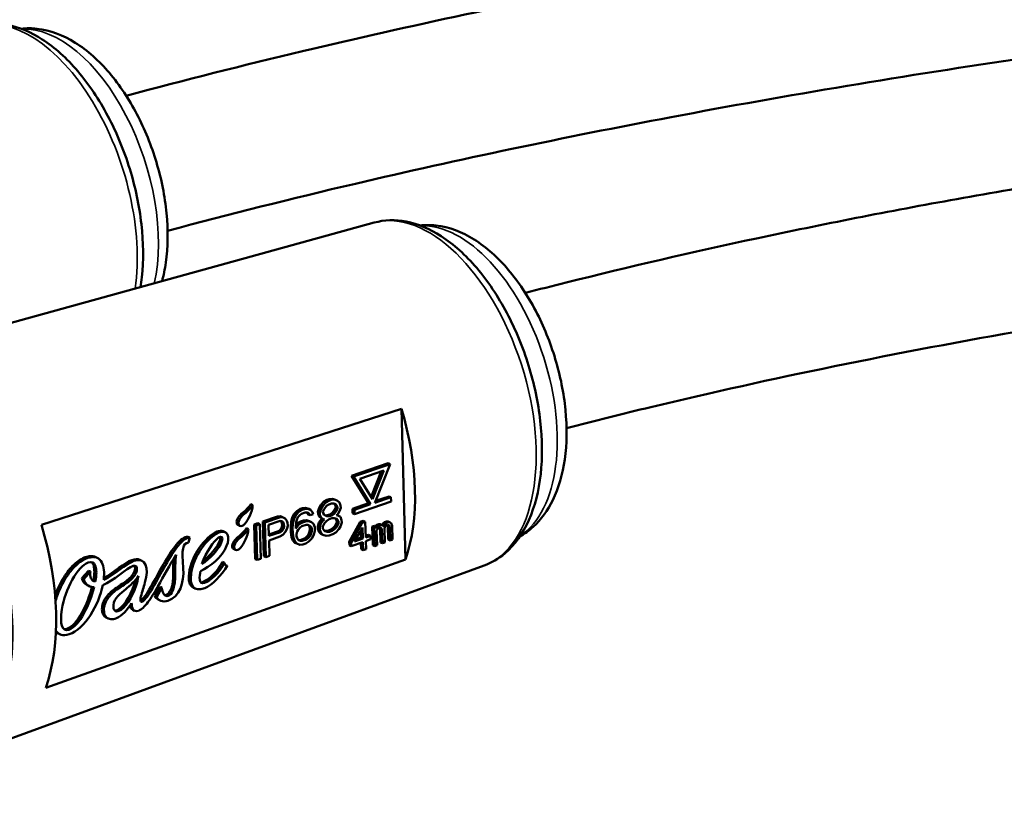
# Model space of a CAD drawing. Units: millimetres. Extents: x 6611 to 10107, y 1775 to 2834.
# Drawn here: x 7198 to 7261, y 2180 to 2230 of the extents above; entities that cross this region are included whole.
import ezdxf

# ---------------------------------------------------------------- set-up
doc = ezdxf.new("R2010")
doc.units = ezdxf.units.MM
doc.header["$LTSCALE"] = 5
doc.layers.add('Sichtbar (ISO)', color=7, linetype='Continuous', lineweight=50)
doc.layers.add('Sichtbar schmal (ISO)', color=7, linetype='Continuous', lineweight=35)

msp = doc.modelspace()

# ---------------------------------------------------------------- linework, layer by layer
at = {"layer": 'Sichtbar (ISO)'}
for p, q in [((7220.99, 2217.481), (7195.157, 2210.337)), ((7222.729, 2205.597), (7199.789, 2198.205)), ((7222.729, 2205.597), (7222.979, 2195.994)), ((7221.883, 2202.134), (7219.552, 2201.342)), ((7222.008, 2202.076), (7219.678, 2201.284)), ((7221.032, 2199.612), (7222.008, 2202.076)), ((7221.883, 2202.134), (7222.008, 2202.076)), ((7219.552, 2201.342), (7220.638, 2199.579)), ((7219.552, 2201.342), (7219.678, 2201.284)), ((7219.678, 2201.284), (7220.764, 2199.52)), ((7220.088, 2201.145), (7221.612, 2201.663)), ((7221.44, 2201.604), (7220.8, 2199.989)), ((7221.612, 2201.663), (7220.891, 2199.842)), ((7220.891, 2199.842), (7220.088, 2201.145)), ((7221.938, 2200.02), (7221.079, 2199.728)), ((7221.938, 2200.02), (7222.063, 2199.962)), ((7213.135, 2199.52), (7213.26, 2199.462)), ((7217.594, 2199.481), (7217.482, 2199.3)), ((7217.785, 2199.687), (7217.594, 2199.481)), ((7217.594, 2199.481), (7217.72, 2199.422)), ((7217.72, 2199.422), (7217.607, 2199.242)), ((7217.911, 2199.629), (7217.72, 2199.422)), ((7217.978, 2199.8), (7217.785, 2199.687)), ((7217.785, 2199.687), (7217.911, 2199.629)), ((7217.804, 2199.214), (7217.956, 2199.408)), ((7218.104, 2199.742), (7217.911, 2199.629)), ((7217.956, 2199.408), (7218.11, 2199.507)), ((7218.133, 2199.853), (7217.978, 2199.8)), ((7217.978, 2199.8), (7218.104, 2199.742)), ((7218.259, 2199.795), (7218.104, 2199.742)), ((7218.11, 2199.507), (7218.265, 2199.56)), ((7218.329, 2199.872), (7218.133, 2199.853)), ((7218.133, 2199.853), (7218.259, 2199.795)), ((7218.455, 2199.814), (7218.259, 2199.795)), ((7218.265, 2199.56), (7218.422, 2199.566)), ((7218.527, 2199.797), (7218.329, 2199.872)), ((7218.329, 2199.872), (7218.455, 2199.814)), ((7218.403, 2199.565), (7218.455, 2199.536)), ((7218.422, 2199.566), (7218.581, 2199.478)), ((7218.653, 2199.739), (7218.455, 2199.814)), ((7218.455, 2199.536), (7218.537, 2199.422)), ((7218.455, 2199.536), (7218.581, 2199.478)), ((7218.527, 2199.797), (7218.653, 2199.739)), ((7218.537, 2199.422), (7218.539, 2199.328)), ((7218.537, 2199.422), (7218.662, 2199.363)), ((7218.581, 2199.478), (7218.662, 2199.363)), ((7218.773, 2199.638), (7218.653, 2199.739)), ((7218.662, 2199.363), (7218.665, 2199.269)), ((7218.857, 2199.429), (7218.773, 2199.638)), ((7218.86, 2199.288), (7218.857, 2199.429)), ((7220.638, 2199.579), (7219.607, 2199.228)), ((7220.764, 2199.52), (7219.733, 2199.17)), ((7219.74, 2198.894), (7222.071, 2199.686)), ((7220.638, 2199.579), (7220.764, 2199.52)), ((7222.063, 2199.962), (7221.032, 2199.612)), ((7222.071, 2199.686), (7222.063, 2199.962)), ((7214.831, 2198.731), (7213.899, 2198.415)), ((7215.027, 2198.75), (7214.831, 2198.731)), ((7214.831, 2198.731), (7214.957, 2198.673)), ((7215.027, 2198.75), (7215.153, 2198.692)), ((7215.885, 2198.9), (7215.774, 2198.672)), ((7216.076, 2199.107), (7215.885, 2198.9)), ((7215.885, 2198.9), (7216.011, 2198.842)), ((7216.011, 2198.842), (7215.899, 2198.614)), ((7216.202, 2199.049), (7216.011, 2198.842)), ((7216.269, 2199.22), (7216.076, 2199.107)), ((7216.076, 2199.107), (7216.202, 2199.049)), ((7216.132, 2198.693), (7216.247, 2198.827)), ((7216.395, 2199.161), (7216.202, 2199.049)), ((7216.247, 2198.827), (7216.362, 2198.913)), ((7216.424, 2199.272), (7216.269, 2199.22)), ((7216.269, 2199.22), (7216.395, 2199.161)), ((7216.362, 2198.913), (7216.595, 2198.993)), ((7216.55, 2199.214), (7216.395, 2199.161)), ((7216.62, 2199.291), (7216.424, 2199.272)), ((7216.424, 2199.272), (7216.55, 2199.214)), ((7216.745, 2199.233), (7216.55, 2199.214)), ((7216.595, 2198.993), (7216.713, 2198.985)), ((7216.818, 2199.217), (7216.62, 2199.291)), ((7216.62, 2199.291), (7216.745, 2199.233)), ((7216.708, 2198.986), (7216.787, 2198.875)), ((7216.713, 2198.985), (7216.832, 2198.931)), ((7216.943, 2199.158), (7216.745, 2199.233)), ((7216.787, 2198.875), (7216.913, 2198.816)), ((7216.818, 2199.217), (7216.943, 2199.158)), ((7216.832, 2198.931), (7216.913, 2198.816)), ((7216.913, 2198.816), (7217.107, 2198.882)), ((7217.065, 2199.01), (7216.943, 2199.158)), ((7217.107, 2198.882), (7217.065, 2199.01)), ((7217.482, 2199.3), (7217.41, 2199.039)), ((7217.41, 2199.039), (7217.414, 2198.898)), ((7217.41, 2199.039), (7217.536, 2198.981)), ((7217.414, 2198.898), (7217.496, 2198.737)), ((7217.414, 2198.898), (7217.54, 2198.84)), ((7217.482, 2199.3), (7217.607, 2199.242)), ((7217.496, 2198.737), (7217.616, 2198.635)), ((7217.496, 2198.737), (7217.622, 2198.678)), ((7217.607, 2199.242), (7217.536, 2198.981)), ((7217.536, 2198.981), (7217.54, 2198.84)), ((7217.54, 2198.84), (7217.622, 2198.678)), ((7217.73, 2199.047), (7217.804, 2199.214)), ((7217.733, 2198.953), (7217.73, 2199.047)), ((7217.814, 2198.838), (7217.733, 2198.953)), ((7217.973, 2198.75), (7217.814, 2198.838)), ((7218.004, 2198.814), (7217.867, 2198.809)), ((7218.13, 2198.756), (7217.973, 2198.75)), ((7218.159, 2198.867), (7218.004, 2198.814)), ((7218.004, 2198.814), (7218.13, 2198.756)), ((7218.285, 2198.809), (7218.13, 2198.756)), ((7218.313, 2198.967), (7218.159, 2198.867)), ((7218.159, 2198.867), (7218.285, 2198.809)), ((7218.439, 2198.909), (7218.285, 2198.809)), ((7218.465, 2199.16), (7218.313, 2198.967)), ((7218.313, 2198.967), (7218.439, 2198.909)), ((7218.591, 2199.102), (7218.439, 2198.909)), ((7218.539, 2199.328), (7218.465, 2199.16)), ((7218.465, 2199.16), (7218.591, 2199.102)), ((7218.539, 2199.328), (7218.665, 2199.269)), ((7218.665, 2199.269), (7218.591, 2199.102)), ((7218.598, 2198.82), (7218.675, 2198.894)), ((7218.677, 2198.8), (7218.598, 2198.82)), ((7218.609, 2198.831), (7218.677, 2198.8)), ((7218.675, 2198.894), (7218.788, 2199.074)), ((7218.836, 2198.712), (7218.677, 2198.8)), ((7218.788, 2199.074), (7218.86, 2199.288)), ((7219.607, 2199.228), (7219.614, 2198.952)), ((7219.607, 2199.228), (7219.733, 2199.17)), ((7219.614, 2198.952), (7219.74, 2198.894)), ((7219.733, 2199.17), (7219.74, 2198.894)), ((7212.307, 2198.196), (7212.433, 2198.137)), ((7213.588, 2198.309), (7213.355, 2198.23)), ((7213.355, 2198.23), (7213.413, 2196.023)), ((7213.355, 2198.23), (7213.481, 2198.172)), ((7213.714, 2198.251), (7213.481, 2198.172)), ((7213.481, 2198.172), (7213.539, 2195.965)), ((7213.588, 2198.309), (7213.714, 2198.251)), ((7213.772, 2196.044), (7213.714, 2198.251)), ((7213.899, 2198.415), (7213.957, 2196.208)), ((7213.899, 2198.415), (7214.025, 2198.356)), ((7214.957, 2198.673), (7214.025, 2198.356)), ((7214.025, 2198.356), (7214.082, 2196.149)), ((7214.264, 2198.201), (7215.002, 2198.452)), ((7214.283, 2197.496), (7214.264, 2198.201)), ((7215.153, 2198.692), (7214.957, 2198.673)), ((7215.002, 2198.452), (7215.12, 2198.444)), ((7215.059, 2198.448), (7215.074, 2198.435)), ((7215.074, 2198.435), (7215.117, 2198.307)), ((7215.074, 2198.435), (7215.2, 2198.377)), ((7215.121, 2198.166), (7215.085, 2198.012)), ((7215.117, 2198.307), (7215.121, 2198.166)), ((7215.117, 2198.307), (7215.243, 2198.249)), ((7215.12, 2198.444), (7215.2, 2198.377)), ((7215.121, 2198.166), (7215.246, 2198.108)), ((7215.312, 2198.604), (7215.153, 2198.692)), ((7215.2, 2198.377), (7215.243, 2198.249)), ((7215.246, 2198.108), (7215.211, 2197.954)), ((7215.243, 2198.249), (7215.246, 2198.108)), ((7215.433, 2198.456), (7215.312, 2198.604)), ((7215.476, 2198.328), (7215.433, 2198.456)), ((7215.445, 2197.986), (7215.481, 2198.14)), ((7215.481, 2198.14), (7215.476, 2198.328)), ((7215.702, 2198.411), (7215.672, 2198.069)), ((7215.774, 2198.672), (7215.702, 2198.411)), ((7215.702, 2198.411), (7215.828, 2198.353)), ((7215.774, 2198.672), (7215.899, 2198.614)), ((7215.828, 2198.353), (7215.798, 2198.011)), ((7215.899, 2198.614), (7215.828, 2198.353)), ((7215.992, 2198.077), (7216.023, 2198.372)), ((7216.222, 2198.25), (7215.994, 2197.983)), ((7216.097, 2198.308), (7216.005, 2198.201)), ((7216.023, 2198.372), (7216.058, 2198.526)), ((7216.058, 2198.526), (7216.132, 2198.693)), ((7216.29, 2198.421), (7216.097, 2198.308)), ((7216.097, 2198.308), (7216.222, 2198.25)), ((7216.415, 2198.363), (7216.222, 2198.25)), ((7216.267, 2198.029), (7216.383, 2198.115)), ((7216.484, 2198.487), (7216.29, 2198.421)), ((7216.29, 2198.421), (7216.415, 2198.363)), ((7216.383, 2198.115), (7216.655, 2198.208)), ((7216.61, 2198.429), (7216.415, 2198.363)), ((7216.679, 2198.506), (7216.484, 2198.487)), ((7216.484, 2198.487), (7216.61, 2198.429)), ((7216.805, 2198.448), (7216.61, 2198.429)), ((7216.655, 2198.208), (7216.772, 2198.2)), ((7216.877, 2198.431), (7216.679, 2198.506)), ((7216.679, 2198.506), (7216.805, 2198.448)), ((7216.77, 2198.2), (7216.846, 2198.137)), ((7216.772, 2198.2), (7216.891, 2198.146)), ((7217.003, 2198.373), (7216.805, 2198.448)), ((7216.846, 2198.137), (7216.888, 2198.009)), ((7216.846, 2198.137), (7216.972, 2198.078)), ((7216.877, 2198.431), (7217.003, 2198.373)), ((7216.891, 2198.146), (7216.972, 2198.078)), ((7217.123, 2198.272), (7217.003, 2198.373)), ((7217.207, 2198.064), (7217.123, 2198.272)), ((7217.467, 2198.348), (7217.396, 2198.086)), ((7217.619, 2198.541), (7217.467, 2198.348)), ((7217.467, 2198.348), (7217.593, 2198.289)), ((7217.593, 2198.289), (7217.521, 2198.028)), ((7217.745, 2198.483), (7217.593, 2198.289)), ((7217.616, 2198.635), (7217.742, 2198.577)), ((7217.684, 2198.604), (7217.619, 2198.541)), ((7217.619, 2198.541), (7217.745, 2198.483)), ((7217.622, 2198.678), (7217.742, 2198.577)), ((7217.716, 2198.094), (7217.827, 2198.322)), ((7217.719, 2197.953), (7217.716, 2198.094)), ((7217.742, 2198.577), (7217.821, 2198.556)), ((7217.821, 2198.556), (7217.745, 2198.483)), ((7217.827, 2198.322), (7217.98, 2198.468)), ((7217.98, 2198.468), (7218.134, 2198.568)), ((7218.134, 2198.568), (7218.29, 2198.621)), ((7218.29, 2198.621), (7218.446, 2198.627)), ((7218.492, 2198.127), (7218.339, 2197.981)), ((7218.446, 2198.627), (7218.604, 2198.586)), ((7218.604, 2198.355), (7218.492, 2198.127)), ((7218.492, 2198.127), (7218.618, 2198.069)), ((7218.505, 2198.612), (7218.6, 2198.496)), ((7218.6, 2198.496), (7218.604, 2198.355)), ((7218.6, 2198.496), (7218.726, 2198.437)), ((7218.604, 2198.586), (7218.726, 2198.437)), ((7218.604, 2198.355), (7218.729, 2198.297)), ((7218.729, 2198.297), (7218.618, 2198.069)), ((7218.726, 2198.437), (7218.729, 2198.297)), ((7218.739, 2197.921), (7218.852, 2198.101)), ((7218.92, 2198.503), (7218.836, 2198.712)), ((7218.852, 2198.101), (7218.924, 2198.363)), ((7218.924, 2198.363), (7218.92, 2198.503)), ((7220.102, 2198.389), (7219.403, 2197.126)), ((7220.228, 2198.331), (7219.529, 2197.068)), ((7220.286, 2198.455), (7220.102, 2198.389)), ((7220.102, 2198.389), (7220.228, 2198.331)), ((7220.412, 2198.396), (7220.228, 2198.331)), ((7220.286, 2198.455), (7220.412, 2198.396)), ((7220.451, 2197.397), (7220.412, 2198.396)), ((7221.015, 2198.152), (7220.861, 2198.097)), ((7220.861, 2198.097), (7220.907, 2196.912)), ((7220.861, 2198.097), (7220.987, 2198.039)), ((7221.141, 2198.094), (7220.987, 2198.039)), ((7221.015, 2198.152), (7221.141, 2198.094)), ((7221.078, 2198.137), (7221.071, 2198.126)), ((7221.168, 2198.207), (7221.078, 2198.137)), ((7221.078, 2198.137), (7221.203, 2198.079)), ((7221.145, 2197.983), (7221.141, 2198.094)), ((7221.291, 2198.251), (7221.168, 2198.207)), ((7221.168, 2198.207), (7221.294, 2198.149)), ((7221.294, 2198.149), (7221.203, 2198.079)), ((7221.385, 2198.247), (7221.291, 2198.251)), ((7221.291, 2198.251), (7221.417, 2198.193)), ((7221.417, 2198.193), (7221.294, 2198.149)), ((7221.385, 2198.247), (7221.511, 2198.188)), ((7221.511, 2198.188), (7221.417, 2198.193)), ((7221.569, 2198.313), (7221.497, 2198.195)), ((7221.607, 2198.11), (7221.511, 2198.188)), ((7221.66, 2198.382), (7221.569, 2198.313)), ((7221.569, 2198.313), (7221.695, 2198.254)), ((7221.695, 2198.254), (7221.607, 2198.11)), ((7221.783, 2198.426), (7221.66, 2198.382)), ((7221.66, 2198.382), (7221.786, 2198.324)), ((7221.672, 2198.058), (7221.701, 2198.106)), ((7221.786, 2198.324), (7221.695, 2198.254)), ((7221.701, 2198.106), (7221.761, 2198.165)), ((7221.761, 2198.165), (7221.853, 2198.198)), ((7221.877, 2198.422), (7221.783, 2198.426)), ((7221.783, 2198.426), (7221.909, 2198.368)), ((7221.909, 2198.368), (7221.786, 2198.324)), ((7221.835, 2198.192), (7221.856, 2198.152)), ((7221.853, 2198.198), (7221.916, 2198.183)), ((7221.856, 2198.152), (7221.89, 2197.264)), ((7221.856, 2198.152), (7221.982, 2198.094)), ((7221.866, 2198.195), (7221.948, 2198.157)), ((7221.877, 2198.422), (7222.003, 2198.364)), ((7222.003, 2198.364), (7221.909, 2198.368)), ((7221.916, 2198.183), (7221.948, 2198.157)), ((7221.948, 2198.157), (7221.982, 2198.094)), ((7221.982, 2198.094), (7222.016, 2197.206)), ((7222.067, 2198.312), (7222.003, 2198.364)), ((7222.136, 2198.149), (7222.067, 2198.312)), ((7222.17, 2197.261), (7222.136, 2198.149)), ((7210.962, 2197.773), (7211.088, 2197.714)), ((7211.361, 2197.8), (7211.487, 2197.742)), ((7212.857, 2197.991), (7212.983, 2197.933)), ((7214.895, 2197.805), (7214.28, 2197.596)), ((7215.021, 2197.747), (7214.283, 2197.496)), ((7215.01, 2197.892), (7214.895, 2197.805)), ((7214.895, 2197.805), (7215.021, 2197.747)), ((7214.989, 2197.452), (7215.182, 2197.565)), ((7215.085, 2198.012), (7215.01, 2197.892)), ((7215.01, 2197.892), (7215.136, 2197.834)), ((7215.136, 2197.834), (7215.021, 2197.747)), ((7215.085, 2198.012), (7215.211, 2197.954)), ((7215.211, 2197.954), (7215.136, 2197.834)), ((7215.182, 2197.565), (7215.334, 2197.759)), ((7215.334, 2197.759), (7215.445, 2197.986)), ((7215.672, 2198.069), (7215.68, 2197.741)), ((7215.672, 2198.069), (7215.798, 2198.011)), ((7215.68, 2197.741), (7215.728, 2197.425)), ((7215.68, 2197.741), (7215.806, 2197.682)), ((7215.798, 2198.011), (7215.806, 2197.682)), ((7215.806, 2197.682), (7215.854, 2197.367)), ((7215.994, 2197.983), (7215.992, 2198.077)), ((7216.043, 2197.621), (7216.078, 2197.775)), ((7216.047, 2197.48), (7216.043, 2197.621)), ((7216.089, 2197.352), (7216.047, 2197.48)), ((7216.078, 2197.775), (7216.153, 2197.895)), ((7216.153, 2197.895), (7216.267, 2198.029)), ((7216.783, 2197.547), (7216.669, 2197.413)), ((7216.857, 2197.714), (7216.783, 2197.547)), ((7216.783, 2197.547), (7216.908, 2197.488)), ((7216.908, 2197.488), (7216.794, 2197.355)), ((7216.892, 2197.868), (7216.857, 2197.714)), ((7216.857, 2197.714), (7216.983, 2197.656)), ((7216.888, 2198.009), (7216.892, 2197.868)), ((7216.888, 2198.009), (7217.014, 2197.951)), ((7216.892, 2197.868), (7217.018, 2197.81)), ((7216.983, 2197.656), (7216.908, 2197.488)), ((7216.972, 2198.078), (7217.014, 2197.951)), ((7217.018, 2197.81), (7216.983, 2197.656)), ((7217.014, 2197.951), (7217.018, 2197.81)), ((7217.03, 2197.34), (7217.142, 2197.568)), ((7217.142, 2197.568), (7217.213, 2197.829)), ((7217.213, 2197.829), (7217.207, 2198.064)), ((7217.396, 2198.086), (7217.399, 2197.946)), ((7217.396, 2198.086), (7217.521, 2198.028)), ((7217.399, 2197.946), (7217.483, 2197.737)), ((7217.399, 2197.946), (7217.525, 2197.887)), ((7217.483, 2197.737), (7217.603, 2197.636)), ((7217.483, 2197.737), (7217.609, 2197.679)), ((7217.521, 2198.028), (7217.525, 2197.887)), ((7217.525, 2197.887), (7217.609, 2197.679)), ((7217.603, 2197.636), (7217.729, 2197.578)), ((7217.609, 2197.679), (7217.729, 2197.578)), ((7217.841, 2197.805), (7217.719, 2197.953)), ((7217.729, 2197.578), (7217.927, 2197.503)), ((7217.873, 2197.822), (7217.814, 2197.837)), ((7217.999, 2197.764), (7217.841, 2197.805)), ((7218.029, 2197.828), (7217.873, 2197.822)), ((7217.873, 2197.822), (7217.999, 2197.764)), ((7217.927, 2197.503), (7218.123, 2197.522)), ((7218.155, 2197.77), (7217.999, 2197.764)), ((7218.185, 2197.881), (7218.029, 2197.828)), ((7218.029, 2197.828), (7218.155, 2197.77)), ((7218.123, 2197.522), (7218.356, 2197.601)), ((7218.311, 2197.823), (7218.155, 2197.77)), ((7218.339, 2197.981), (7218.185, 2197.881)), ((7218.185, 2197.881), (7218.311, 2197.823)), ((7218.465, 2197.922), (7218.311, 2197.823)), ((7218.339, 2197.981), (7218.465, 2197.922)), ((7218.356, 2197.601), (7218.549, 2197.714)), ((7218.618, 2198.069), (7218.465, 2197.922)), ((7218.549, 2197.714), (7218.739, 2197.921)), ((7219.744, 2197.144), (7220.239, 2198.034)), ((7220.124, 2197.827), (7220.141, 2197.389)), ((7220.239, 2198.034), (7220.266, 2197.331)), ((7220.632, 2197.565), (7220.447, 2197.499)), ((7220.758, 2197.507), (7220.451, 2197.397)), ((7220.632, 2197.565), (7220.758, 2197.507)), ((7220.767, 2197.285), (7220.758, 2197.507)), ((7220.987, 2198.039), (7221.033, 2196.854)), ((7221.203, 2198.079), (7221.145, 2197.983)), ((7221.151, 2197.835), (7221.209, 2197.931)), ((7221.186, 2196.909), (7221.151, 2197.835)), ((7221.209, 2197.931), (7221.3, 2198.001)), ((7221.3, 2198.001), (7221.361, 2198.022)), ((7221.343, 2198.016), (7221.364, 2197.977)), ((7221.361, 2198.022), (7221.424, 2198.007)), ((7221.364, 2197.977), (7221.399, 2197.088)), ((7221.364, 2197.977), (7221.49, 2197.918)), ((7221.374, 2198.019), (7221.457, 2197.981)), ((7221.424, 2198.007), (7221.457, 2197.981)), ((7221.457, 2197.981), (7221.49, 2197.918)), ((7221.49, 2197.918), (7221.524, 2197.03)), ((7221.644, 2197.973), (7221.672, 2198.058)), ((7221.678, 2197.085), (7221.644, 2197.973)), ((7209.113, 2197.45), (7209.239, 2197.392)), ((7209.156, 2197.079), (7209.239, 2197.392)), ((7214.29, 2197.215), (7214.989, 2197.452)), ((7214.316, 2196.229), (7214.29, 2197.215)), ((7215.728, 2197.425), (7215.812, 2197.217)), ((7215.728, 2197.425), (7215.854, 2197.367)), ((7215.812, 2197.217), (7215.933, 2197.068)), ((7215.812, 2197.217), (7215.937, 2197.158)), ((7215.854, 2197.367), (7215.937, 2197.158)), ((7215.933, 2197.068), (7216.059, 2197.01)), ((7215.937, 2197.158), (7216.059, 2197.01)), ((7216.059, 2197.01), (7216.257, 2196.935)), ((7216.17, 2197.238), (7216.089, 2197.352)), ((7216.281, 2197.234), (7216.168, 2197.241)), ((7216.17, 2197.239), (7216.289, 2197.183)), ((7216.289, 2197.183), (7216.17, 2197.238)), ((7216.257, 2196.935), (7216.452, 2196.954)), ((7216.553, 2197.327), (7216.281, 2197.234)), ((7216.281, 2197.234), (7216.407, 2197.176)), ((7216.407, 2197.176), (7216.289, 2197.183)), ((7216.679, 2197.268), (7216.407, 2197.176)), ((7216.452, 2196.954), (7216.646, 2197.02)), ((7216.669, 2197.413), (7216.553, 2197.327)), ((7216.553, 2197.327), (7216.679, 2197.268)), ((7216.646, 2197.02), (7216.839, 2197.133)), ((7216.669, 2197.413), (7216.794, 2197.355)), ((7216.794, 2197.355), (7216.679, 2197.268)), ((7216.839, 2197.133), (7217.03, 2197.34)), ((7219.403, 2197.126), (7219.411, 2196.904)), ((7219.403, 2197.126), (7219.529, 2197.068)), ((7219.411, 2196.904), (7219.537, 2196.845)), ((7219.529, 2197.068), (7219.537, 2196.845)), ((7219.537, 2196.845), (7220.275, 2197.109)), ((7220.266, 2197.331), (7219.744, 2197.144)), ((7220.141, 2197.389), (7219.816, 2197.273)), ((7220.141, 2197.389), (7220.266, 2197.331)), ((7220.153, 2197.065), (7220.169, 2196.649)), ((7220.275, 2197.109), (7220.295, 2196.591)), ((7220.459, 2197.175), (7220.767, 2197.285)), ((7220.479, 2196.657), (7220.459, 2197.175)), ((7220.907, 2196.912), (7221.033, 2196.854)), ((7221.033, 2196.854), (7221.186, 2196.909)), ((7221.399, 2197.088), (7221.524, 2197.03)), ((7221.524, 2197.03), (7221.678, 2197.085)), ((7221.89, 2197.264), (7222.016, 2197.206)), ((7222.016, 2197.206), (7222.17, 2197.261)), ((7212.03, 2196.667), (7212.156, 2196.609)), ((7213.957, 2196.208), (7214.082, 2196.149)), ((7214.082, 2196.149), (7214.316, 2196.229)), ((7220.169, 2196.649), (7220.295, 2196.591)), ((7220.295, 2196.591), (7220.479, 2196.657)), ((7227.999, 2195.613), (7196.05, 2183.934)), ((7200.06, 2187.806), (7222.979, 2195.994)), ((7203.215, 2196.16), (7203.341, 2196.101)), ((7206.067, 2195.975), (7206.193, 2195.917)), ((7211.335, 2195.841), (7211.461, 2195.783)), ((7211.513, 2195.638), (7211.629, 2195.584)), ((7213.413, 2196.023), (7213.539, 2195.965)), ((7213.539, 2195.965), (7213.772, 2196.044)), ((7202.78, 2195.283), (7202.37, 2194.795)), ((7202.906, 2195.225), (7202.496, 2194.737)), ((7202.78, 2195.283), (7202.906, 2195.225)), ((7202.37, 2194.795), (7202.496, 2194.737)), ((7202.704, 2194.35), (7202.83, 2194.292)), ((7203.097, 2194.642), (7203.223, 2194.584)), ((7205.698, 2194.391), (7205.824, 2194.333)), ((7207.344, 2194.256), (7207.007, 2193.674)), ((7207.47, 2194.198), (7207.133, 2193.615)), ((7207.344, 2194.256), (7207.47, 2194.198)), ((7209.475, 2194.199), (7209.601, 2194.14)), ((7207.007, 2193.674), (7207.133, 2193.615)), ((7207.231, 2193.439), (7207.357, 2193.381)), ((7205.603, 2192.784), (7205.729, 2192.725)), ((7203.923, 2192.289), (7204.049, 2192.23)), ((7200.856, 2191.282), (7200.982, 2191.224))]:
    msp.add_line(p, q, dxfattribs=at)
for centre, major_axis, ratio, start_param, end_param in [((7216.435, 2203.964), (-3.608, 11.257), 0.549464, 3.766437, 4.681418), ((7192.964, 2196.442), (-3.911, 12.203), 0.549464, 3.766994, 4.680862), ((7209.005, 2197.389), (0.17, 0.047), 0.230982, 0.818745, 1.812009), ((7209.131, 2197.331), (-0.17, -0.047), 0.230982, 3.960338, 4.953601)]:
    msp.add_ellipse(centre, major_axis=major_axis, ratio=ratio, start_param=start_param, end_param=end_param, dxfattribs=at)
for points, knots in [([(7182.397, 2229.802), (7187.506, 2231.513), (7192.604, 2233.253), (7217.076, 2241.807), (7236.288, 2248.978), (7293.633, 2271.069), (7331.474, 2286.563), (7388.623, 2308.548), (7407.737, 2315.668), (7446.254, 2329.09), (7465.658, 2335.393), (7495.101, 2343.938), (7504.972, 2346.634), (7524.847, 2351.676), (7534.851, 2354.02), (7549.972, 2357.235), (7555.003, 2358.209), (7563.515, 2359.926), (7566.887, 2360.669), (7572.405, 2362.535), (7574.592, 2363.516), (7578.253, 2365.666), (7579.795, 2366.792), (7582.625, 2369.346), (7583.897, 2370.786), (7586.202, 2374.047), (7587.194, 2375.89), (7588.945, 2380.175), (7589.609, 2382.658), (7590.611, 2388.712), (7590.758, 2392.362), (7590.488, 2398.867), (7590.222, 2401.646), (7589.381, 2407.829), (7588.762, 2411.26), (7587.451, 2417.515), (7586.805, 2420.305), (7586.108, 2423.138)], [5.435145, 5.435145, 5.435145, 5.435145, 7.36533, 7.36533, 14.730659, 14.730659, 29.461319, 29.461319, 36.826648, 36.826648, 44.191978, 44.191978, 47.874643, 47.874643, 51.557307, 51.557307, 53.39864, 53.39864, 54.606615, 54.606615, 55.505583, 55.505583, 56.277546, 56.277546, 57.085447, 57.085447, 57.981621, 57.981621, 59.071414, 59.071414, 60.539411, 60.539411, 61.5817, 61.5817, 62.799821, 62.799821, 63.748227, 63.748227, 63.748227, 63.748227]), ([(7205.188, 2225.572), (7208.898, 2226.566), (7212.648, 2227.514), (7223.271, 2230.042), (7230.229, 2231.522), (7244.95, 2234.332), (7252.733, 2235.639), (7269.461, 2238.12), (7278.435, 2239.262), (7298.16, 2241.426), (7308.957, 2242.397), (7332.78, 2244.178), (7345.862, 2244.929), (7372.334, 2246.14), (7385.724, 2246.601), (7426.215, 2247.745), (7453.638, 2248.193), (7494.849, 2249.184), (7508.599, 2249.568), (7536.028, 2250.573), (7549.708, 2251.195), (7576.902, 2252.807), (7590.416, 2253.798), (7617.182, 2256.279), (7630.434, 2257.769), (7656.06, 2261.306), (7668.448, 2263.328), (7690.534, 2267.624), (7700.302, 2269.78), (7714.132, 2273.258), (7718.324, 2274.369), (7726.455, 2276.646), (7730.355, 2277.794), (7737.693, 2280.363), (7741.107, 2281.798), (7745.359, 2284.19), (7746.637, 2285.035), (7749.094, 2286.928), (7750.239, 2287.983), (7752.465, 2290.417), (7753.495, 2291.821), (7755.476, 2295.184), (7756.346, 2297.197), (7757.837, 2302.056), (7758.351, 2304.986), (7758.752, 2310.384), (7758.778, 2312.732), (7758.681, 2315.182)], [5.410791, 5.410791, 5.410791, 5.410791, 6.744848, 6.744848, 9.154607, 9.154607, 11.764619, 11.764619, 14.682402, 14.682402, 18.088485, 18.088485, 22.098602, 22.098602, 26.10872, 26.10872, 34.128956, 34.128956, 38.139074, 38.139074, 42.149191, 42.149191, 46.159309, 46.159309, 50.169427, 50.169427, 54.020067, 54.020067, 57.151694, 57.151694, 58.527909, 58.527909, 59.842666, 59.842666, 61.207378, 61.207378, 61.897679, 61.897679, 62.66522, 62.66522, 63.574442, 63.574442, 64.705488, 64.705488, 66.095248, 66.095248, 67.074893, 67.074893, 67.074893, 67.074893]), ([(7207.828, 2216.962), (7211.77, 2218.014), (7215.756, 2219.014), (7226.385, 2221.508), (7233.1, 2222.92), (7247.333, 2225.609), (7254.871, 2226.864), (7271.1, 2229.257), (7279.822, 2230.362), (7299.021, 2232.464), (7309.546, 2233.412), (7332.998, 2235.173), (7345.99, 2235.923), (7372.318, 2237.133), (7385.654, 2237.594), (7426.029, 2238.739), (7453.438, 2239.187), (7494.717, 2240.177), (7508.504, 2240.56), (7536.04, 2241.565), (7549.788, 2242.187), (7577.15, 2243.803), (7590.765, 2244.797), (7617.767, 2247.29), (7631.154, 2248.789), (7650.828, 2251.495), (7657.237, 2252.458), (7674.998, 2255.379), (7686.255, 2257.522), (7706.749, 2262.065), (7716.033, 2264.376), (7729.981, 2268.29), (7734.809, 2269.724), (7741.388, 2272.21), (7743.373, 2273.039), (7747.979, 2275.248), (7750.519, 2276.732), (7754.522, 2279.708), (7756.112, 2281.122), (7759.052, 2284.24), (7760.381, 2285.957), (7762.812, 2289.784), (7763.869, 2291.917), (7765.154, 2295.258), (7765.534, 2296.405), (7765.865, 2297.571)], [5.448554, 5.448554, 5.448554, 5.448554, 6.897928, 6.897928, 9.263854, 9.263854, 11.829141, 11.829141, 14.699741, 14.699741, 18.052453, 18.052453, 22.062571, 22.062571, 26.072689, 26.072689, 34.092924, 34.092924, 38.103042, 38.103042, 42.11316, 42.11316, 46.123278, 46.123278, 50.133396, 50.133396, 52.087965, 52.087965, 55.587154, 55.587154, 58.557009, 58.557009, 60.116659, 60.116659, 60.818737, 60.818737, 61.819308, 61.819308, 62.598662, 62.598662, 63.425377, 63.425377, 64.348775, 64.348775, 64.817639, 64.817639, 64.817639, 64.817639]), ([(7195.569, 2230.031), (7196.224, 2230.212), (7196.922, 2230.229), (7198.373, 2229.951), (7199.124, 2229.628), (7200.642, 2228.649), (7201.404, 2227.96), (7202.816, 2226.302), (7203.465, 2225.331), (7204.582, 2223.22), (7205.052, 2222.082), (7205.774, 2219.749), (7206.026, 2218.553), (7206.29, 2216.211), (7206.301, 2215.064), (7206.159, 2213.782), (7206.13, 2213.57), (7206.095, 2213.362)], [2.675294, 2.675294, 2.675294, 2.675294, 2.944204, 2.944204, 3.242244, 3.242244, 3.57397, 3.57397, 3.90985, 3.90985, 4.242506, 4.242506, 4.573941, 4.573941, 4.906885, 4.906885, 4.974081, 4.974081, 4.974081, 4.974081]), ([(7207.474, 2213.743), (7207.576, 2214.124), (7207.656, 2214.52), (7207.855, 2215.923), (7207.867, 2216.989), (7207.657, 2219.157), (7207.437, 2220.257), (7206.794, 2222.396), (7206.373, 2223.434), (7205.363, 2225.363), (7204.774, 2226.253), (7203.455, 2227.805), (7202.725, 2228.464), (7201.176, 2229.433), (7200.354, 2229.755), (7199.166, 2229.887), (7198.826, 2229.888), (7198.491, 2229.85)], [1.194368, 1.194368, 1.194368, 1.194368, 1.336613, 1.336613, 1.683594, 1.683594, 2.026071, 2.026071, 2.365717, 2.365717, 2.707269, 2.707269, 3.053806, 3.053806, 3.389034, 3.389034, 3.5212, 3.5212, 3.5212, 3.5212]), ([(7914.92, 2212.943), (7914.578, 2211.292), (7914.153, 2209.743), (7912.808, 2205.93), (7911.747, 2203.858), (7909.281, 2200.464), (7907.923, 2199.08), (7904.975, 2196.907), (7903.478, 2196.062), (7900.357, 2194.778), (7898.823, 2194.284), (7895.022, 2193.307), (7892.671, 2192.866), (7886.456, 2191.945), (7882.413, 2191.549), (7874.282, 2190.809), (7870.172, 2190.489), (7861.851, 2189.942), (7857.638, 2189.715), (7849.048, 2189.348), (7844.668, 2189.208), (7835.668, 2189.014), (7831.045, 2188.961), (7821.469, 2188.944), (7816.511, 2188.983), (7806.147, 2189.159), (7800.734, 2189.301), (7789.303, 2189.698), (7783.276, 2189.962), (7770.388, 2190.631), (7763.515, 2191.049), (7748.59, 2192.069), (7740.519, 2192.691), (7722.614, 2194.197), (7712.751, 2195.11), (7690.129, 2197.348), (7677.32, 2198.716), (7648.121, 2201.978), (7631.673, 2203.915), (7598.614, 2207.85), (7582.003, 2209.849), (7548.765, 2213.739), (7532.138, 2215.63), (7499.013, 2219.134), (7482.515, 2220.746), (7457.975, 2222.828), (7449.829, 2223.465), (7433.624, 2224.607), (7425.565, 2225.111), (7409.929, 2225.943), (7402.347, 2226.278), (7388.72, 2226.741), (7382.657, 2226.896), (7366.331, 2227.16), (7356.146, 2227.159), (7338.218, 2226.811), (7330.423, 2226.54), (7316.211, 2225.797), (7309.769, 2225.363), (7297.771, 2224.355), (7292.2, 2223.803), (7281.665, 2222.587), (7276.691, 2221.937), (7267.172, 2220.535), (7262.62, 2219.793), (7253.819, 2218.21), (7249.566, 2217.374), (7241.272, 2215.599), (7237.229, 2214.662), (7232.362, 2213.443), (7231.493, 2213.222), (7230.626, 2212.997)], [15.051341, 15.051341, 15.051341, 15.051341, 15.840807, 15.840807, 17.145145, 17.145145, 18.316002, 18.316002, 19.276064, 19.276064, 20.023204, 20.023204, 20.981469, 20.981469, 22.419881, 22.419881, 23.854354, 23.854354, 25.291756, 25.291756, 26.754852, 26.754852, 28.268108, 28.268108, 29.859688, 29.859688, 31.564204, 31.564204, 33.427005, 33.427005, 35.511612, 35.511612, 37.914113, 37.914113, 40.795155, 40.795155, 44.466503, 44.466503, 49.101038, 49.101038, 53.735573, 53.735573, 58.370108, 58.370108, 63.004643, 63.004643, 65.321911, 65.321911, 67.639179, 67.639179, 69.847129, 69.847129, 71.636617, 71.636617, 74.697536, 74.697536, 77.098843, 77.098843, 79.12907, 79.12907, 80.923481, 80.923481, 82.560325, 82.560325, 84.09098, 84.09098, 85.552523, 85.552523, 86.973981, 86.973981, 87.283854, 87.283854, 87.283854, 87.283854]), ([(7923.45, 2209.832), (7923.298, 2209.185), (7923.133, 2208.545), (7922.033, 2204.63), (7920.758, 2201.547), (7917.778, 2196.684), (7916.276, 2194.778), (7913.027, 2191.628), (7911.348, 2190.328), (7907.746, 2188.141), (7905.825, 2187.236), (7901.415, 2185.619), (7898.887, 2184.957), (7892.333, 2183.62), (7888.197, 2183.113), (7879.535, 2182.224), (7874.992, 2181.834), (7866.1, 2181.185), (7861.773, 2180.923), (7852.976, 2180.491), (7848.506, 2180.323), (7839.349, 2180.076), (7834.66, 2179.999), (7824.979, 2179.935), (7819.982, 2179.953), (7809.572, 2180.084), (7804.153, 2180.205), (7792.751, 2180.557), (7786.76, 2180.798), (7774.001, 2181.415), (7767.223, 2181.803), (7752.576, 2182.757), (7744.691, 2183.34), (7727.311, 2184.749), (7717.791, 2185.603), (7696.172, 2187.682), (7684.032, 2188.947), (7655.526, 2192.068), (7639.095, 2193.979), (7606.072, 2197.891), (7589.48, 2199.891), (7556.281, 2203.81), (7539.675, 2205.728), (7506.594, 2209.313), (7490.121, 2210.98), (7457.454, 2213.892), (7441.261, 2215.137), (7417.294, 2216.562), (7409.359, 2216.963), (7395.013, 2217.541), (7388.582, 2217.745), (7371.463, 2218.122), (7360.864, 2218.181), (7342.407, 2217.922), (7334.483, 2217.689), (7320.134, 2217.015), (7313.676, 2216.615), (7301.708, 2215.676), (7296.18, 2215.161), (7285.769, 2214.022), (7280.875, 2213.413), (7271.541, 2212.101), (7267.094, 2211.408), (7258.524, 2209.932), (7254.397, 2209.155), (7246.373, 2207.508), (7242.473, 2206.641), (7236.82, 2205.284), (7235.03, 2204.838), (7233.251, 2204.38)], [15.220747, 15.220747, 15.220747, 15.220747, 15.479508, 15.479508, 16.822994, 16.822994, 17.810699, 17.810699, 18.654719, 18.654719, 19.454656, 19.454656, 20.40881, 20.40881, 21.852042, 21.852042, 23.426104, 23.426104, 24.887615, 24.887615, 26.367378, 26.367378, 27.889867, 27.889867, 29.482681, 29.482681, 31.179121, 31.179121, 33.022078, 33.022078, 35.070616, 35.070616, 37.412388, 37.412388, 40.190335, 40.190335, 43.671467, 43.671467, 48.306002, 48.306002, 52.940538, 52.940538, 57.575073, 57.575073, 62.209608, 62.209608, 66.844143, 66.844143, 69.161411, 69.161411, 71.067053, 71.067053, 74.271939, 74.271939, 76.733404, 76.733404, 78.790279, 78.790279, 80.593182, 80.593182, 82.226837, 82.226837, 83.745792, 83.745792, 85.188762, 85.188762, 86.585593, 86.585593, 87.238712, 87.238712, 87.238712, 87.238712]), ([(7220.99, 2217.481), (7221.645, 2217.662), (7222.344, 2217.679), (7223.794, 2217.402), (7224.546, 2217.078), (7226.064, 2216.1), (7226.825, 2215.41), (7228.238, 2213.753), (7228.887, 2212.781), (7230.004, 2210.67), (7230.474, 2209.533), (7231.195, 2207.199), (7231.448, 2206.004), (7231.712, 2203.662), (7231.722, 2202.515), (7231.485, 2200.371), (7231.236, 2199.375), (7230.471, 2197.656), (7229.958, 2196.925), (7228.917, 2196.048), (7228.474, 2195.786), (7227.999, 2195.613)], [2.675294, 2.675294, 2.675294, 2.675294, 2.944204, 2.944204, 3.242244, 3.242244, 3.57397, 3.57397, 3.90985, 3.90985, 4.242506, 4.242506, 4.573941, 4.573941, 4.906885, 4.906885, 5.243013, 5.243013, 5.572497, 5.572497, 5.772561, 5.772561, 5.772561, 5.772561]), ([(7230.271, 2197.459), (7230.578, 2197.629), (7230.864, 2197.836), (7231.641, 2198.545), (7232.055, 2199.129), (7232.754, 2200.56), (7233.002, 2201.438), (7233.277, 2203.374), (7233.289, 2204.44), (7233.079, 2206.607), (7232.858, 2207.708), (7232.216, 2209.847), (7231.795, 2210.885), (7230.785, 2212.814), (7230.196, 2213.704), (7228.877, 2215.255), (7228.147, 2215.915), (7226.598, 2216.883), (7225.776, 2217.206), (7224.588, 2217.337), (7224.248, 2217.339), (7223.912, 2217.3)], [0.597315, 0.597315, 0.597315, 0.597315, 0.734615, 0.734615, 1.008486, 1.008486, 1.336613, 1.336613, 1.683594, 1.683594, 2.026071, 2.026071, 2.365717, 2.365717, 2.707269, 2.707269, 3.053806, 3.053806, 3.389034, 3.389034, 3.5212, 3.5212, 3.5212, 3.5212]), ([(7213.19, 2199.127), (7213.206, 2199.183), (7213.221, 2199.241), (7213.244, 2199.353), (7213.254, 2199.408), (7213.26, 2199.462)], [-0.03494662, -0.03494662, -0.03494662, -0.03494662, -0.01700892, -0.01700892, -0.000001, -0.000001, -0.000001, -0.000001]), ([(7212.913, 2197.598), (7212.929, 2197.654), (7212.944, 2197.713), (7212.967, 2197.824), (7212.977, 2197.879), (7212.983, 2197.933)], [-0.03489404, -0.03489404, -0.03489404, -0.03489404, -0.01698424, -0.01698424, -0.000001, -0.000001, -0.000001, -0.000001]), ([(7206.569, 2193.932), (7206.811, 2194.324), (7207.337, 2195.297), (7208.184, 2196.764), (7208.715, 2197.335), (7208.954, 2197.416)], [0, 0, 0, 0, 0.346039, 0.673019, 1, 1, 1, 1]), ([(7209.08, 2197.358), (7208.84, 2197.277), (7208.31, 2196.705), (7207.462, 2195.239), (7206.936, 2194.266), (7206.695, 2193.874)], [0, 0, 0, 0, 0.326981, 0.653961, 1, 1, 1, 1]), ([(7200.658, 2193.724), (7200.671, 2193.762), (7200.816, 2194.159), (7201.093, 2194.716), (7201.515, 2195.31), (7201.862, 2195.688), (7202.17, 2195.932), (7202.422, 2196.076), (7202.602, 2196.151), (7202.761, 2196.195), (7202.936, 2196.221), (7203.088, 2196.208), (7203.185, 2196.173), (7203.215, 2196.16)], [0.1215529, 0.1215529, 0.1215529, 0.1215529, 0.1359624, 0.2719247, 0.3399059, 0.4078871, 0.4758683, 0.5098589, 0.5438494, 0.5702595, 0.5966696, 0.6494898, 0.6751745, 0.6751745, 0.6751745, 0.6751745]), ([(7205.972, 2192.729), (7206.163, 2192.794), (7206.567, 2193.193), (7207.366, 2194.511), (7207.953, 2195.664), (7208.369, 2196.284)], [0, 0, 0, 0, 0.268628, 0.537257, 1, 1, 1, 1]), ([(7203.754, 2194.695), (7203.762, 2194.763), (7203.787, 2195.038), (7203.768, 2195.487), (7203.629, 2195.862), (7203.438, 2196.059), (7203.253, 2196.147), (7203.062, 2196.163), (7202.887, 2196.137), (7202.728, 2196.093), (7202.548, 2196.018), (7202.296, 2195.874), (7201.988, 2195.63), (7201.641, 2195.252), (7201.219, 2194.658), (7200.893, 2194.002), (7200.726, 2193.501), (7200.685, 2193.36)], [0, 0, 0, 0, 0.0335892, 0.1392295, 0.2448699, 0.29769, 0.3505102, 0.4033304, 0.4297405, 0.4561506, 0.4901411, 0.5241317, 0.5921129, 0.6600941, 0.7280753, 0.8640376, 0.9169044, 0.9169044, 0.9169044, 0.9169044]), ([(7202.758, 2195.801), (7202.988, 2195.879), (7203.21, 2195.762), (7203.289, 2195.35), (7203.286, 2195.055), (7203.264, 2194.824), (7203.237, 2194.661), (7203.223, 2194.584)], [0, 0, 0, 0, 0.452947, 0.67942, 0.792656, 0.905893, 1, 1, 1, 1]), ([(7203.097, 2194.642), (7203.111, 2194.719), (7203.138, 2194.882), (7203.161, 2195.113), (7203.163, 2195.408), (7203.114, 2195.666), (7203.027, 2195.79), (7202.982, 2195.826)], [0, 0, 0, 0, 0.0941069, 0.2073435, 0.3205802, 0.5470535, 0.7031232, 0.7031232, 0.7031232, 0.7031232]), ([(7211.629, 2195.584), (7211.625, 2195.583), (7211.614, 2195.578), (7211.59, 2195.581), (7211.556, 2195.59), (7211.521, 2195.622), (7211.493, 2195.67), (7211.476, 2195.719), (7211.465, 2195.756), (7211.462, 2195.776), (7211.461, 2195.783)], [0, 0, 0, 0, 0.03988, 0.119641, 0.250849, 0.429143, 0.632603, 0.814899, 0.9383, 1, 1, 1, 1]), ([(7203.923, 2192.289), (7203.882, 2192.307), (7203.766, 2192.385), (7203.667, 2192.563), (7203.638, 2192.807), (7203.656, 2193.027), (7203.715, 2193.25), (7203.834, 2193.511), (7204.052, 2193.792), (7204.382, 2194.072), (7204.867, 2194.401), (7205.461, 2194.783), (7205.723, 2195.176), (7205.751, 2195.424)], [0.1261341, 0.1261341, 0.1261341, 0.1261341, 0.1636154, 0.245423, 0.2863269, 0.3272307, 0.3692788, 0.4113269, 0.495423, 0.5795192, 0.6636154, 0.8318077, 1, 1, 1, 1]), ([(7205.877, 2195.366), (7205.849, 2195.118), (7205.587, 2194.725), (7204.993, 2194.343), (7204.508, 2194.014), (7204.177, 2193.734), (7203.96, 2193.453), (7203.841, 2193.192), (7203.782, 2192.969), (7203.764, 2192.749), (7203.793, 2192.505), (7203.919, 2192.278), (7204.191, 2192.159), (7204.437, 2192.199), (7204.571, 2192.253)], [0, 0, 0, 0, 0.168192, 0.336385, 0.420481, 0.504577, 0.588673, 0.630721, 0.672769, 0.713673, 0.754577, 0.836385, 0.918192, 1, 1, 1, 1]), ([(7206.695, 2193.874), (7206.572, 2193.676), (7206.413, 2193.468), (7206.265, 2193.329), (7206.191, 2193.285), (7206.141, 2193.291), (7206.089, 2193.368), (7206.095, 2193.504), (7206.129, 2193.628)], [0, 0, 0, 0, 0.22726, 0.34089, 0.45452, 0.59089, 0.72726, 1, 1, 1, 1]), ([(7206.105, 2193.368), (7206.117, 2193.375), (7206.157, 2193.404), (7206.287, 2193.526), (7206.446, 2193.734), (7206.569, 2193.932)], [0.600707, 0.600707, 0.600707, 0.600707, 0.6591097, 0.7727398, 1, 1, 1, 1])]:
    msp.add_open_spline(points, degree=3, knots=knots, dxfattribs=at)
for points in [[(7213.135, 2199.52), (7213.064, 2199.373), (7212.798, 2199.133), (7212.679, 2199.032)], [(7213.26, 2199.462), (7213.189, 2199.315), (7212.924, 2199.075), (7212.805, 2198.974)], [(7212.679, 2199.032), (7212.472, 2198.858), (7212.249, 2198.676), (7212.229, 2198.411)], [(7212.805, 2198.974), (7212.598, 2198.799), (7212.375, 2198.618), (7212.355, 2198.353)], [(7212.575, 2198.144), (7212.791, 2198.23), (7213.054, 2198.666), (7213.19, 2199.127)], [(7212.229, 2198.411), (7212.22, 2198.287), (7212.254, 2198.22), (7212.307, 2198.196)], [(7212.355, 2198.353), (7212.339, 2198.137), (7212.453, 2198.096), (7212.575, 2198.144)], [(7209.195, 2195.114), (7209.36, 2196.301), (7210.223, 2197.417), (7210.962, 2197.773)], [(7211.088, 2197.714), (7210.348, 2197.359), (7209.486, 2196.243), (7209.321, 2195.056)], [(7210.962, 2197.773), (7211.131, 2197.843), (7211.264, 2197.845), (7211.361, 2197.8)], [(7211.08, 2197.388), (7211.275, 2197.519), (7211.372, 2197.433), (7211.293, 2197.191)], [(7211.592, 2196.869), (7211.817, 2197.401), (7211.666, 2197.955), (7211.088, 2197.714)], [(7212.402, 2197.503), (7212.195, 2197.329), (7211.972, 2197.147), (7211.952, 2196.882)], [(7212.298, 2196.615), (7212.513, 2196.701), (7212.777, 2197.137), (7212.913, 2197.598)], [(7212.857, 2197.991), (7212.787, 2197.844), (7212.521, 2197.604), (7212.402, 2197.503)], [(7212.983, 2197.933), (7212.912, 2197.786), (7212.647, 2197.546), (7212.527, 2197.445)], [(7208.825, 2195.436), (7208.729, 2196.694), (7208.771, 2197.02), (7209.156, 2197.079)], [(7209.921, 2195.26), (7210.515, 2195.526), (7211.315, 2196.146), (7211.592, 2196.869)], [(7210.013, 2195.713), (7210.276, 2196.471), (7210.773, 2197.181), (7211.08, 2197.388)], [(7211.293, 2197.191), (7211.124, 2196.671), (7210.508, 2195.993), (7210.013, 2195.713)], [(7210.081, 2195.897), (7210.532, 2196.222), (7211.02, 2196.796), (7211.168, 2197.249)], [(7211.168, 2197.249), (7211.195, 2197.333), (7211.201, 2197.398), (7211.189, 2197.442)], [(7211.952, 2196.882), (7211.943, 2196.758), (7211.976, 2196.692), (7212.03, 2196.667)], [(7212.527, 2197.445), (7212.321, 2197.271), (7212.098, 2197.089), (7212.078, 2196.824)], [(7208.369, 2196.284), (7208.329, 2195.895), (7208.301, 2195.584), (7208.31, 2195.188)], [(7212.078, 2196.824), (7212.062, 2196.608), (7212.175, 2196.567), (7212.298, 2196.615)], [(7201.089, 2192.811), (7201.287, 2194.084), (7202.098, 2195.577), (7202.758, 2195.801)], [(7203.698, 2194.357), (7204.359, 2194.632), (7205.246, 2195.453), (7205.624, 2195.582)], [(7205.677, 2195.904), (7205.16, 2195.729), (7204.455, 2195.008), (7203.754, 2194.695)], [(7203.766, 2194.82), (7204.421, 2195.159), (7205.068, 2195.798), (7205.551, 2195.962)], [(7205.551, 2195.962), (7205.767, 2196.036), (7205.938, 2196.035), (7206.067, 2195.975)], [(7205.624, 2195.582), (7205.779, 2195.635), (7205.899, 2195.562), (7205.877, 2195.366)], [(7206.385, 2194.535), (7206.652, 2195.454), (7206.462, 2196.171), (7205.677, 2195.904)], [(7205.751, 2195.424), (7205.76, 2195.501), (7205.746, 2195.56), (7205.717, 2195.598)], [(7208.184, 2195.247), (7208.178, 2195.537), (7208.191, 2195.782), (7208.214, 2196.046)], [(7210.057, 2194.557), (7210.43, 2194.698), (7211.009, 2195.196), (7211.335, 2195.841)], [(7211.461, 2195.783), (7211.135, 2195.137), (7210.556, 2194.64), (7210.183, 2194.499)], [(7210.192, 2194.162), (7210.635, 2194.313), (7211.292, 2195.037), (7211.629, 2195.584)], [(7203.223, 2194.584), (7202.951, 2194.635), (7202.859, 2194.917), (7202.906, 2195.225)], [(7205.169, 2194.111), (7205.377, 2194.285), (7205.839, 2194.702), (7205.963, 2194.956)], [(7205.963, 2194.956), (7205.933, 2194.726), (7205.875, 2194.502), (7205.824, 2194.333)], [(7207.736, 2193.733), (7207.951, 2193.806), (7208.208, 2194.161), (7208.184, 2195.247)], [(7207.846, 2193.366), (7208.591, 2193.619), (7208.897, 2194.497), (7208.825, 2195.436)], [(7208.31, 2195.188), (7208.334, 2194.103), (7208.077, 2193.748), (7207.862, 2193.675)], [(7209.475, 2194.199), (7209.212, 2194.32), (7209.133, 2194.669), (7209.195, 2195.114)], [(7209.321, 2195.056), (7209.226, 2194.371), (7209.465, 2193.914), (7210.192, 2194.162)], [(7210.183, 2194.499), (7209.794, 2194.352), (7209.844, 2194.937), (7209.921, 2195.26)], [(7201.548, 2191.226), (7202.581, 2191.577), (7203.439, 2193.102), (7203.698, 2194.357)], [(7202.704, 2194.35), (7202.498, 2194.445), (7202.405, 2194.636), (7202.37, 2194.795)], [(7202.496, 2194.737), (7202.544, 2194.512), (7202.71, 2194.226), (7203.145, 2194.231)], [(7203.071, 2194.648), (7203.079, 2194.646), (7203.088, 2194.644), (7203.097, 2194.642)], [(7204.604, 2192.77), (7204.969, 2192.894), (7205.44, 2193.615), (7205.698, 2194.391)], [(7205.824, 2194.333), (7205.566, 2193.556), (7205.095, 2192.836), (7204.729, 2192.712)], [(7205.698, 2194.391), (7205.729, 2194.492), (7205.756, 2194.596), (7205.78, 2194.698)], [(7206.129, 2193.628), (7206.22, 2193.96), (7206.283, 2194.18), (7206.385, 2194.535)], [(7209.943, 2194.534), (7209.976, 2194.533), (7210.014, 2194.541), (7210.057, 2194.557)], [(7201.405, 2191.576), (7202.1, 2191.812), (7202.727, 2193.161), (7203.007, 2194.24)], [(7203.145, 2194.231), (7202.872, 2193.144), (7202.236, 2191.758), (7201.531, 2191.518)], [(7204.375, 2193.092), (7204.426, 2193.544), (7204.811, 2193.833), (7205.169, 2194.111)], [(7207.862, 2193.675), (7207.696, 2193.618), (7207.506, 2193.745), (7207.47, 2194.198)], [(7207.641, 2193.721), (7207.673, 2193.718), (7207.705, 2193.722), (7207.736, 2193.733)], [(7204.729, 2192.712), (7204.521, 2192.641), (7204.333, 2192.723), (7204.375, 2193.092)], [(7204.571, 2192.253), (7204.904, 2192.387), (7205.274, 2192.785), (7205.536, 2193.218)], [(7205.536, 2193.218), (7205.538, 2192.915), (7205.63, 2192.613), (7205.972, 2192.729)], [(7207.231, 2193.439), (7207.122, 2193.489), (7207.04, 2193.572), (7207.007, 2193.674)], [(7207.133, 2193.615), (7207.207, 2193.387), (7207.525, 2193.257), (7207.846, 2193.366)], [(7201.531, 2191.518), (7201.107, 2191.374), (7200.945, 2191.88), (7201.089, 2192.811)], [(7204.446, 2192.749), (7204.495, 2192.743), (7204.548, 2192.751), (7204.604, 2192.77)], [(7205.603, 2192.784), (7205.509, 2192.827), (7205.457, 2192.93), (7205.431, 2193.054)], [(7200.856, 2191.282), (7200.802, 2191.307), (7200.753, 2191.34), (7200.709, 2191.381)], [(7200.712, 2191.469), (7200.877, 2191.211), (7201.15, 2191.091), (7201.548, 2191.226)], [(7201.224, 2191.556), (7201.277, 2191.547), (7201.338, 2191.553), (7201.405, 2191.576)]]:
    msp.add_open_spline(points, degree=3, dxfattribs=at)
at = {"layer": 'Sichtbar schmal (ISO)'}
for p, q in [((7212.679, 2199.032), (7212.805, 2198.974)), ((7212.229, 2198.411), (7212.355, 2198.353)), ((7212.402, 2197.503), (7212.527, 2197.445)), ((7208.954, 2197.416), (7209.08, 2197.358)), ((7211.168, 2197.249), (7211.293, 2197.191)), ((7211.952, 2196.882), (7212.078, 2196.824)), ((7205.551, 2195.962), (7205.677, 2195.904)), ((7205.751, 2195.424), (7205.877, 2195.366)), ((7208.184, 2195.247), (7208.31, 2195.188)), ((7209.195, 2195.114), (7209.321, 2195.056)), ((7210.057, 2194.557), (7210.183, 2194.499)), ((7206.569, 2193.932), (7206.695, 2193.874)), ((7207.736, 2193.733), (7207.862, 2193.675)), ((7204.604, 2192.77), (7204.729, 2192.712)), ((7201.405, 2191.576), (7201.531, 2191.518))]:
    msp.add_line(p, q, dxfattribs=at)
for centre, major_axis, start_param, end_param in [((7198.94, 2219.054), (-3.505, 10.937), 3.990359, 6.261023), ((7200.88, 2219.675), (-3.205, 9.999), 3.897373, 6.129703), ((7224.362, 2206.504), (-3.505, 10.937), 3.163755, 6.261023), ((7226.301, 2207.126), (-3.205, 9.999), 3.295075, 6.129703), ((7190.125, 2195.532), (3.948, -12.318), 0.362661, 1.876284)]:
    msp.add_ellipse(centre, major_axis=major_axis, ratio=0.549464, start_param=start_param, end_param=end_param, dxfattribs=at)

doc.saveas('drawing.dxf')
